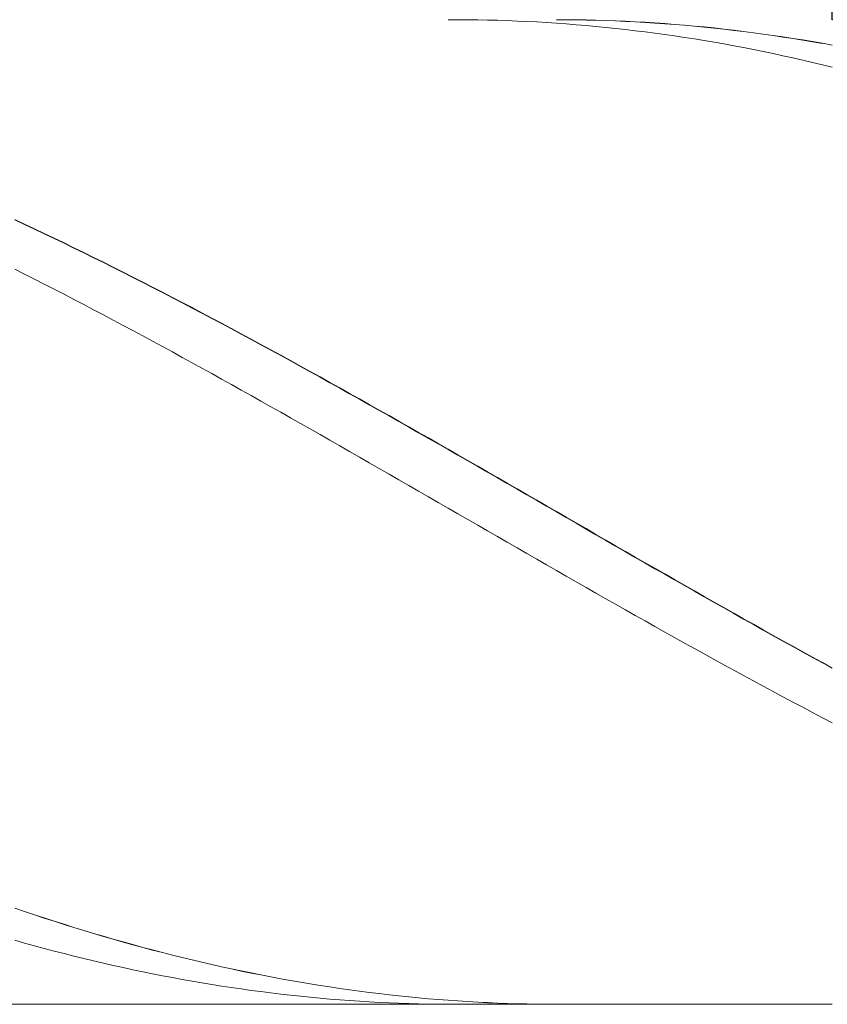
# Model space of a CAD drawing. Units: millimetres. Extents: x -126 to 134, y -103 to 103.
# Drawn here: x -62 to -53, y -4 to 6 of the extents above; entities that cross this region are included whole.
import ezdxf

# ---------------------------------------------------------------- set-up
doc = ezdxf.new("R2010")
doc.units = ezdxf.units.MM
doc.header["$MEASUREMENT"] = 0
doc.layers.get('0').update_dxf_attribs({"lineweight": 0})
doc.layers.add('Bemassung', color=7, linetype='Continuous', lineweight=0)
doc.layers.add('Geo', color=7, linetype='Continuous', lineweight=0)
doc.styles.get("Standard").update_dxf_attribs({"font": 'Arial'})
doc.dimstyles.new('BEM-ISBE', dxfattribs={"dimtxt": 2.5, "dimasz": 2.5, "dimexe": 1.25, "dimexo": 0.625, "dimtad": 1, "dimdec": 3, "dimzin": 0, "dimdsep": 46, "dimtxsty": 'Standard', "dimblk": 'VDDIM_DEFAULT', "dimcen": 0.09, "dimadec": 3, "dimazin": 0, "dimtol": 1, "dimtm": 1e-09, "dimtfac": 0.5, "dimtdec": 3, "dimtmove": 0, "dimatfit": 3, "dimfxl": 1, "dimtolj": 1, "dimtzin": 0, "dimarcsym": 0})

# ---------------------------------------------------------------- blocks, each defined once
blk = doc.blocks.new('VDDIM_DEFAULT')
at = {"linetype": 'Continuous'}
blk.add_hatch(color=0, dxfattribs=at).paths.add_polyline_path([(0, 0), (-1, -0.1665), (-1, 0.1665)], flags=0)
at = {"color": 0, "linetype": 'Continuous'}
blk.add_lwpolyline([(0, 0), (-1, -0.1665), (-1, 0.1665), (0, 0)], dxfattribs=at)
blk = doc.blocks.new('*D5')
at = {"layer": 'Bemassung', "color": 0, "lineweight": -2}
for p, q in [((-83.4114, 6.1052), (-83.4114, 31.4052)), ((-53.4114, 6.4052), (-53.4114, 17.4052)), ((-83.4114, 15.4052), (-53.4114, 15.4052))]:
    blk.add_line(p, q, dxfattribs=at)
at = {"layer": 'Bemassung', "color": 0}
for p in [(-53.4114, 6.4052), (-83.4114, 6.1052)]:
    blk.add_point(p, dxfattribs=at)
at = {"layer": 'Bemassung', "color": 0, "lineweight": -2, "xscale": 2.5, "yscale": 2.5, "zscale": 2.5, "rotation": 180}
blk.add_blockref('VDDIM_DEFAULT', (-83.4114, 15.4052), dxfattribs=at)
at = {"layer": 'Bemassung', "color": 0, "lineweight": -2, "xscale": 2.5, "yscale": 2.5, "zscale": 2.5}
blk.add_blockref('VDDIM_DEFAULT', (-53.4114, 15.4052), dxfattribs=at)
at = {"layer": 'Bemassung', "color": 0, "insert": (-70.7974, 16.0718), "char_height": 2.5, "attachment_point": 8}
blk.add_mtext('30', dxfattribs=at)
blk = doc.blocks.new('*D8')
at = {"layer": 'Bemassung', "color": 0, "lineweight": -2}
for p, q in [((-83.4114, 6.1052), (-83.4114, 31.4052)), ((6.5886, 6.1052), (6.5886, 31.4052)), ((10.1527, 29.4052), (-83.4114, 29.4052))]:
    blk.add_line(p, q, dxfattribs=at)
at = {"layer": 'Bemassung', "color": 0}
for p in [(-83.4114, 6.1052), (6.5886, 6.1052)]:
    blk.add_point(p, dxfattribs=at)
at = {"layer": 'Bemassung', "color": 0, "lineweight": -2, "xscale": 2.5, "yscale": 2.5, "zscale": 2.5, "rotation": 180}
blk.add_blockref('VDDIM_DEFAULT', (-83.4114, 29.4052), dxfattribs=at)
at = {"layer": 'Bemassung', "color": 0, "lineweight": -2, "xscale": 2.5, "yscale": 2.5, "zscale": 2.5}
blk.add_blockref('VDDIM_DEFAULT', (6.5886, 29.4052), dxfattribs=at)
at = {"layer": 'Bemassung', "color": 0, "insert": (-37.8122, 30.0718), "char_height": 2.5, "attachment_point": 8}
blk.add_mtext('90', dxfattribs=at)

msp = doc.modelspace()

# ---------------------------------------------------------------- linework, layer by layer
at = {"layer": 'Geo'}
for p, q in [((-57.3114, 6.405), (-57.2114, 6.4051)), ((-57.2114, 6.4051), (-57.1114, 6.4046)), ((-57.1114, 6.4046), (-57.0114, 6.4034)), ((-57.0114, 6.4034), (-56.9114, 6.4015)), ((-56.9114, 6.4015), (-56.8114, 6.3989)), ((-56.2114, 6.4052), (-56.1114, 6.4049)), ((-56.1114, 6.4049), (-56.0114, 6.4039)), ((-56.1114, 6.4042), (-56.0114, 6.4032)), ((-56.0114, 6.4039), (-55.9114, 6.4023)), ((-56.0114, 6.4032), (-55.9114, 6.4015)), ((-55.9114, 6.4023), (-55.8114, 6.4)), ((-55.9114, 6.4015), (-55.8114, 6.3992)), ((-55.8114, 6.4), (-55.7114, 6.3971)), ((-56.8114, 6.3989), (-56.7114, 6.3957)), ((-56.7114, 6.3957), (-56.6114, 6.3918)), ((-56.6114, 6.3918), (-56.5114, 6.3873)), ((-56.5114, 6.3873), (-56.4114, 6.3821)), ((-56.4114, 6.3821), (-56.3114, 6.3762)), ((-56.3114, 6.3762), (-56.2114, 6.3696)), ((-56.2114, 6.3696), (-56.1114, 6.3624)), ((-56.1114, 6.3624), (-56.0114, 6.3546)), ((-56.0114, 6.3546), (-55.9114, 6.3461)), ((-55.9114, 6.3461), (-55.8114, 6.3369)), ((-55.8114, 6.3992), (-55.7114, 6.3962)), ((-55.8114, 6.3369), (-55.7114, 6.327)), ((-55.7114, 6.3971), (-55.6114, 6.3934)), ((-55.7114, 6.3962), (-55.6114, 6.3925)), ((-55.7114, 6.327), (-55.6114, 6.3165)), ((-55.6114, 6.3934), (-55.5114, 6.3892)), ((-55.6114, 6.3925), (-55.5114, 6.3882)), ((-55.6114, 6.3165), (-55.5114, 6.3054)), ((-55.5114, 6.3892), (-55.4114, 6.3842)), ((-55.5114, 6.3882), (-55.4114, 6.3832)), ((-55.5114, 6.3054), (-55.4114, 6.2936)), ((-55.4114, 6.3842), (-55.3114, 6.3786)), ((-55.4114, 6.3832), (-55.3114, 6.3776)), ((-55.3114, 6.3786), (-55.2114, 6.3723)), ((-55.3114, 6.3776), (-55.2114, 6.3713)), ((-55.2114, 6.3723), (-55.1114, 6.3654)), ((-55.2114, 6.3713), (-55.1114, 6.3643)), ((-55.1114, 6.3654), (-55.0114, 6.3578)), ((-55.1114, 6.3643), (-55.0114, 6.3566)), ((-55.0114, 6.3578), (-54.9114, 6.3495)), ((-55.0114, 6.3566), (-54.9114, 6.3483)), ((-54.9114, 6.3495), (-54.8114, 6.3406)), ((-54.9114, 6.3483), (-54.8114, 6.3394)), ((-54.8114, 6.3406), (-54.7114, 6.331)), ((-54.8114, 6.3394), (-54.7114, 6.3298)), ((-54.7114, 6.331), (-54.6114, 6.3208)), ((-54.7114, 6.3298), (-54.6114, 6.3195)), ((-54.6114, 6.3208), (-54.5114, 6.3099)), ((-54.6114, 6.3195), (-54.5114, 6.3086)), ((-54.5114, 6.3099), (-54.4114, 6.2984)), ((-54.5114, 6.3086), (-54.4114, 6.297)), ((-55.4114, 6.2936), (-55.3114, 6.2811)), ((-55.3114, 6.2811), (-55.2114, 6.268)), ((-55.2114, 6.268), (-55.1114, 6.2543)), ((-55.1114, 6.2543), (-55.0114, 6.2399)), ((-55.0114, 6.2399), (-54.9114, 6.2248)), ((-54.9114, 6.2248), (-54.8114, 6.2092)), ((-54.8114, 6.2092), (-54.7114, 6.1928)), ((-54.4114, 6.2984), (-54.3114, 6.2862)), ((-54.4114, 6.297), (-54.3114, 6.2847)), ((-54.3114, 6.2862), (-54.2114, 6.2733)), ((-54.3114, 6.2847), (-54.2114, 6.2719)), ((-54.2114, 6.2733), (-54.1114, 6.2598)), ((-54.2114, 6.2719), (-54.1114, 6.2583)), ((-54.1114, 6.2598), (-54.0114, 6.2457)), ((-54.1114, 6.2583), (-54.0114, 6.2441)), ((-54.0114, 6.2457), (-53.9114, 6.2309)), ((-54.0114, 6.2441), (-53.9114, 6.2293)), ((-53.9114, 6.2309), (-53.8114, 6.2155)), ((-53.9114, 6.2293), (-53.8114, 6.2139)), ((-53.8114, 6.2155), (-53.7114, 6.1994)), ((-53.8114, 6.2139), (-53.7114, 6.1977)), ((-54.7114, 6.1928), (-54.6114, 6.1759)), ((-54.6114, 6.1759), (-54.5114, 6.1583)), ((-54.5114, 6.1583), (-54.4114, 6.14)), ((-54.4114, 6.14), (-54.3114, 6.1212)), ((-54.3114, 6.1212), (-54.2114, 6.1017)), ((-54.2114, 6.1017), (-54.1114, 6.0816)), ((-53.7114, 6.1994), (-53.6114, 6.1827)), ((-53.7114, 6.1977), (-53.6114, 6.181)), ((-53.6114, 6.1827), (-53.5114, 6.1654)), ((-53.6114, 6.181), (-53.5114, 6.1636)), ((-53.5114, 6.1654), (-53.4114, 6.1474)), ((-54.1114, 6.0816), (-54.0114, 6.0608)), ((-54.0114, 6.0608), (-53.9114, 6.0394)), ((-53.9114, 6.0394), (-53.8114, 6.0175)), ((-53.8114, 6.0175), (-53.7114, 5.9949)), ((-53.7114, 5.9949), (-53.6114, 5.9716)), ((-53.6114, 5.9716), (-53.5114, 5.9478)), ((-53.5114, 5.9478), (-53.4114, 5.9234)), ((-61.7114, 4.3746), (-61.6114, 4.328)), ((-61.7114, 4.3713), (-61.6114, 4.3246)), ((-61.6114, 4.328), (-61.5114, 4.281)), ((-61.6114, 4.3246), (-61.5114, 4.2776)), ((-61.5114, 4.281), (-61.4114, 4.2335)), ((-61.5114, 4.2776), (-61.4114, 4.2301)), ((-61.4114, 4.2335), (-61.3114, 4.1857)), ((-61.4114, 4.2301), (-61.3114, 4.1823)), ((-61.3114, 4.1857), (-61.2114, 4.1376)), ((-61.3114, 4.1823), (-61.2114, 4.1341)), ((-61.2114, 4.1376), (-61.1114, 4.089)), ((-61.2114, 4.1341), (-61.1114, 4.0856)), ((-61.1114, 4.089), (-61.0114, 4.0401)), ((-61.1114, 4.0856), (-61.0114, 4.0367)), ((-61.0114, 4.0401), (-60.9114, 3.9909)), ((-61.0114, 4.0367), (-60.9114, 3.9874)), ((-60.9114, 3.9909), (-60.8114, 3.9413)), ((-60.9114, 3.9874), (-60.8114, 3.9378)), ((-60.8114, 3.9413), (-60.7114, 3.8914)), ((-60.8114, 3.9378), (-60.7114, 3.8879)), ((-61.7114, 3.8714), (-61.6114, 3.821)), ((-61.6114, 3.821), (-61.5114, 3.7703)), ((-60.7114, 3.8914), (-60.6114, 3.8411)), ((-60.7114, 3.8879), (-60.6114, 3.8376)), ((-60.6114, 3.8411), (-60.5114, 3.7906)), ((-60.6114, 3.8376), (-60.5114, 3.787)), ((-61.5114, 3.7703), (-61.4114, 3.7193)), ((-61.4114, 3.7193), (-61.3114, 3.668)), ((-60.5114, 3.7906), (-60.4114, 3.7397)), ((-60.5114, 3.787), (-60.4114, 3.7361)), ((-60.4114, 3.7397), (-60.3114, 3.6884)), ((-60.4114, 3.7361), (-60.3114, 3.6849)), ((-61.3114, 3.668), (-61.2114, 3.6163)), ((-61.2114, 3.6163), (-61.1114, 3.5644)), ((-60.3114, 3.6884), (-60.2114, 3.6369)), ((-60.3114, 3.6849), (-60.2114, 3.6333)), ((-60.2114, 3.6369), (-60.1114, 3.5851)), ((-60.2114, 3.6333), (-60.1114, 3.5815)), ((-61.1114, 3.5644), (-61.0114, 3.5122)), ((-61.0114, 3.5122), (-60.9114, 3.4597)), ((-60.1114, 3.5851), (-60.0114, 3.533)), ((-60.1114, 3.5815), (-60.0114, 3.5294)), ((-60.0114, 3.533), (-59.9114, 3.4806)), ((-60.0114, 3.5294), (-59.9114, 3.477)), ((-60.9114, 3.4597), (-60.8114, 3.4069)), ((-60.8114, 3.4069), (-60.7114, 3.3539)), ((-59.9114, 3.4806), (-59.8114, 3.428)), ((-59.9114, 3.477), (-59.8114, 3.4243)), ((-59.8114, 3.428), (-59.7114, 3.375)), ((-59.8114, 3.4243), (-59.7114, 3.3714)), ((-60.7114, 3.3539), (-60.6114, 3.3006)), ((-60.6114, 3.3006), (-60.5114, 3.247)), ((-59.7114, 3.375), (-59.6114, 3.3218)), ((-59.7114, 3.3714), (-59.6114, 3.3182)), ((-59.6114, 3.3218), (-59.5114, 3.2684)), ((-59.6114, 3.3182), (-59.5114, 3.2647)), ((-60.5114, 3.247), (-60.4114, 3.1932)), ((-59.5114, 3.2684), (-59.4114, 3.2147)), ((-59.5114, 3.2647), (-59.4114, 3.211)), ((-59.4114, 3.2147), (-59.3114, 3.1607)), ((-59.4114, 3.211), (-59.3114, 3.1571)), ((-60.4114, 3.1932), (-60.3114, 3.1392)), ((-60.3114, 3.1392), (-60.2114, 3.0849)), ((-59.3114, 3.1607), (-59.2114, 3.1066)), ((-59.3114, 3.1571), (-59.2114, 3.1029)), ((-59.2114, 3.1066), (-59.1114, 3.0522)), ((-59.2114, 3.1029), (-59.1114, 3.0485)), ((-60.2114, 3.0849), (-60.1114, 3.0304)), ((-60.1114, 3.0304), (-60.0114, 2.9757)), ((-59.1114, 3.0522), (-59.0114, 2.9975)), ((-59.1114, 3.0485), (-59.0114, 2.9938)), ((-60.0114, 2.9757), (-59.9114, 2.9208)), ((-59.9114, 2.9208), (-59.8114, 2.8657)), ((-59.0114, 2.9975), (-58.9114, 2.9427)), ((-59.0114, 2.9938), (-58.9114, 2.939)), ((-58.9114, 2.9427), (-58.8114, 2.8877)), ((-58.9114, 2.939), (-58.8114, 2.884)), ((-59.8114, 2.8657), (-59.7114, 2.8104)), ((-59.7114, 2.8104), (-59.6114, 2.7549)), ((-58.8114, 2.8877), (-58.7114, 2.8324)), ((-58.8114, 2.884), (-58.7114, 2.8287)), ((-58.7114, 2.8324), (-58.6114, 2.777)), ((-58.7114, 2.8287), (-58.6114, 2.7733)), ((-59.6114, 2.7549), (-59.5114, 2.6992)), ((-58.6114, 2.777), (-58.5114, 2.7214)), ((-58.6114, 2.7733), (-58.5114, 2.7177)), ((-58.5114, 2.7214), (-58.4114, 2.6656)), ((-58.5114, 2.7177), (-58.4114, 2.6619)), ((-59.5114, 2.6992), (-59.4114, 2.6433)), ((-59.4114, 2.6433), (-59.3114, 2.5873)), ((-58.4114, 2.6656), (-58.3114, 2.6097)), ((-58.4114, 2.6619), (-58.3114, 2.6059)), ((-58.3114, 2.6097), (-58.2114, 2.5536)), ((-58.3114, 2.6059), (-58.2114, 2.5498)), ((-59.3114, 2.5873), (-59.2114, 2.5311)), ((-59.2114, 2.5311), (-59.1114, 2.4748)), ((-58.2114, 2.5536), (-58.1114, 2.4973)), ((-58.2114, 2.5498), (-58.1114, 2.4935)), ((-59.1114, 2.4748), (-59.0114, 2.4184)), ((-59.0114, 2.4184), (-58.9114, 2.3617)), ((-58.1114, 2.4973), (-58.0114, 2.4409)), ((-58.1114, 2.4935), (-58.0114, 2.4371)), ((-58.0114, 2.4409), (-57.9114, 2.3843)), ((-58.0114, 2.4371), (-57.9114, 2.3806)), ((-58.9114, 2.3617), (-58.8114, 2.305)), ((-58.8114, 2.305), (-58.7114, 2.2482)), ((-57.9114, 2.3843), (-57.8114, 2.3276)), ((-57.9114, 2.3806), (-57.8114, 2.3239)), ((-57.8114, 2.3276), (-57.7114, 2.2708)), ((-57.8114, 2.3239), (-57.7114, 2.2671)), ((-58.7114, 2.2482), (-58.6114, 2.1912)), ((-57.7114, 2.2708), (-57.6114, 2.2139)), ((-57.7114, 2.2671), (-57.6114, 2.2102)), ((-57.6114, 2.2139), (-57.5114, 2.1569)), ((-57.6114, 2.2102), (-57.5114, 2.1531)), ((-58.6114, 2.1912), (-58.5114, 2.1341)), ((-58.5114, 2.1341), (-58.4114, 2.077)), ((-57.5114, 2.1569), (-57.4114, 2.0998)), ((-57.5114, 2.1531), (-57.4114, 2.096)), ((-58.4114, 2.077), (-58.3114, 2.0197)), ((-58.3114, 2.0197), (-58.2114, 1.9624)), ((-57.4114, 2.0998), (-57.3114, 2.0425)), ((-57.4114, 2.096), (-57.3114, 2.0388)), ((-57.3114, 2.0425), (-57.2114, 1.9852)), ((-57.3114, 2.0388), (-57.2114, 1.9815)), ((-58.2114, 1.9624), (-58.1114, 1.905)), ((-58.1114, 1.905), (-58.0114, 1.8475)), ((-57.2114, 1.9852), (-57.1114, 1.9279)), ((-57.2114, 1.9815), (-57.1114, 1.9241)), ((-57.1114, 1.9279), (-57.0114, 1.8704)), ((-57.1114, 1.9241), (-57.0114, 1.8667)), ((-58.0114, 1.8475), (-57.9114, 1.7899)), ((-57.0114, 1.8704), (-56.9114, 1.8129)), ((-57.0114, 1.8667), (-56.9114, 1.8092)), ((-56.9114, 1.8129), (-56.8114, 1.7553)), ((-56.9114, 1.8092), (-56.8114, 1.7516)), ((-57.9114, 1.7899), (-57.8114, 1.7324)), ((-57.8114, 1.7324), (-57.7114, 1.6747)), ((-56.8114, 1.7553), (-56.7114, 1.6977)), ((-56.8114, 1.7516), (-56.7114, 1.694)), ((-57.7114, 1.6747), (-57.6114, 1.6171)), ((-57.6114, 1.6171), (-57.5114, 1.5594)), ((-56.7114, 1.6977), (-56.6114, 1.64)), ((-56.7114, 1.694), (-56.6114, 1.6363)), ((-56.6114, 1.64), (-56.5114, 1.5824)), ((-56.6114, 1.6363), (-56.5114, 1.5786)), ((-57.5114, 1.5594), (-57.4114, 1.5016)), ((-57.4114, 1.5016), (-57.3114, 1.4439)), ((-56.5114, 1.5824), (-56.4114, 1.5247)), ((-56.5114, 1.5786), (-56.4114, 1.5209)), ((-56.4114, 1.5247), (-56.3114, 1.4669)), ((-56.4114, 1.5209), (-56.3114, 1.4632)), ((-57.3114, 1.4439), (-57.2114, 1.3862)), ((-56.3114, 1.4669), (-56.2114, 1.4092)), ((-56.3114, 1.4632), (-56.2114, 1.4055)), ((-56.2114, 1.4092), (-56.1114, 1.3515)), ((-56.2114, 1.4055), (-56.1114, 1.3478)), ((-57.2114, 1.3862), (-57.1114, 1.3285)), ((-57.1114, 1.3285), (-57.0114, 1.2707)), ((-56.1114, 1.3515), (-56.0114, 1.2937)), ((-56.1114, 1.3478), (-56.0114, 1.2901)), ((-57.0114, 1.2707), (-56.9114, 1.213)), ((-56.9114, 1.213), (-56.8114, 1.1553)), ((-56.0114, 1.2937), (-55.9114, 1.236)), ((-56.0114, 1.2901), (-55.9114, 1.2324)), ((-55.9114, 1.236), (-55.8114, 1.1783)), ((-55.9114, 1.2324), (-55.8114, 1.1747)), ((-56.8114, 1.1553), (-56.7114, 1.0977)), ((-55.8114, 1.1783), (-55.7114, 1.1207)), ((-55.8114, 1.1747), (-55.7114, 1.117)), ((-55.7114, 1.1207), (-55.6114, 1.0631)), ((-55.7114, 1.117), (-55.6114, 1.0594)), ((-56.7114, 1.0977), (-56.6114, 1.0401)), ((-56.6114, 1.0401), (-56.5114, 0.9825)), ((-55.6114, 1.0631), (-55.5114, 1.0055)), ((-55.6114, 1.0594), (-55.5114, 1.0018)), ((-55.5114, 1.0055), (-55.4114, 0.948)), ((-55.5114, 1.0018), (-55.4114, 0.9443)), ((-56.5114, 0.9825), (-56.4114, 0.925)), ((-56.4114, 0.925), (-56.3114, 0.8676)), ((-55.4114, 0.948), (-55.3114, 0.8905)), ((-55.4114, 0.9443), (-55.3114, 0.8869)), ((-56.3114, 0.8676), (-56.2114, 0.8102)), ((-56.2114, 0.8102), (-56.1114, 0.753)), ((-55.3114, 0.8905), (-55.2114, 0.8331)), ((-55.3114, 0.8869), (-55.2114, 0.8295)), ((-55.2114, 0.8331), (-55.1114, 0.7758)), ((-55.2114, 0.8295), (-55.1114, 0.7722)), ((-56.1114, 0.753), (-56.0114, 0.6958)), ((-55.1114, 0.7758), (-55.0114, 0.7186)), ((-55.1114, 0.7722), (-55.0114, 0.715)), ((-55.0114, 0.7186), (-54.9114, 0.6614)), ((-55.0114, 0.715), (-54.9114, 0.6579)), ((-56.0114, 0.6958), (-55.9114, 0.6387)), ((-55.9114, 0.6387), (-55.8114, 0.5817)), ((-54.9114, 0.6614), (-54.8114, 0.6044)), ((-54.9114, 0.6579), (-54.8114, 0.6008)), ((-54.8114, 0.6044), (-54.7114, 0.5474)), ((-54.8114, 0.6008), (-54.7114, 0.5439)), ((-55.8114, 0.5817), (-55.7114, 0.5248)), ((-55.7114, 0.5248), (-55.6114, 0.468)), ((-54.7114, 0.5474), (-54.6114, 0.4906)), ((-54.7114, 0.5439), (-54.6114, 0.4871)), ((-55.6114, 0.468), (-55.5114, 0.4114)), ((-55.5114, 0.4114), (-55.4114, 0.3548)), ((-54.6114, 0.4906), (-54.5114, 0.4339)), ((-54.6114, 0.4871), (-54.5114, 0.4304)), ((-54.5114, 0.4339), (-54.4114, 0.3773)), ((-54.5114, 0.4304), (-54.4114, 0.3739)), ((-55.4114, 0.3548), (-55.3114, 0.2985)), ((-54.4114, 0.3773), (-54.3114, 0.3209)), ((-54.4114, 0.3739), (-54.3114, 0.3174)), ((-54.3114, 0.3209), (-54.2114, 0.2646)), ((-54.3114, 0.3174), (-54.2114, 0.2612)), ((-55.3114, 0.2985), (-55.2114, 0.2422)), ((-55.2114, 0.2422), (-55.1114, 0.1862)), ((-54.2114, 0.2646), (-54.1114, 0.2085)), ((-54.2114, 0.2612), (-54.1114, 0.2051)), ((-54.1114, 0.2085), (-54.0114, 0.1525)), ((-54.1114, 0.2051), (-54.0114, 0.1491)), ((-55.1114, 0.1862), (-55.0114, 0.1303)), ((-55.0114, 0.1303), (-54.9114, 0.0745)), ((-54.0114, 0.1525), (-53.9114, 0.0967)), ((-54.0114, 0.1491), (-53.9114, 0.0933)), ((-54.9114, 0.0745), (-54.8114, 0.0189)), ((-54.8114, 0.0189), (-54.7114, -0.0364)), ((-53.9114, 0.0967), (-53.8114, 0.0411)), ((-53.9114, 0.0933), (-53.8114, 0.0377)), ((-53.8114, 0.0411), (-53.7114, -0.0144)), ((-53.8114, 0.0377), (-53.7114, -0.0177)), ((-54.7114, -0.0364), (-54.6114, -0.0916)), ((-54.6114, -0.0916), (-54.5114, -0.1466)), ((-53.7114, -0.0144), (-53.6114, -0.0696)), ((-53.7114, -0.0177), (-53.6114, -0.073)), ((-53.6114, -0.0696), (-53.5114, -0.1247)), ((-53.6114, -0.073), (-53.5114, -0.128)), ((-54.5114, -0.1466), (-54.4114, -0.2014)), ((-53.5114, -0.1247), (-53.4114, -0.1796)), ((-54.4114, -0.2014), (-54.3114, -0.2559)), ((-54.3114, -0.2559), (-54.2114, -0.3103)), ((-54.2114, -0.3103), (-54.1114, -0.3644)), ((-54.1114, -0.3644), (-54.0114, -0.4183)), ((-54.0114, -0.4183), (-53.9114, -0.4719)), ((-53.9114, -0.4719), (-53.8114, -0.5253)), ((-53.8114, -0.5253), (-53.7114, -0.5784)), ((-53.7114, -0.5784), (-53.6114, -0.6313)), ((-53.6114, -0.6313), (-53.5114, -0.6839)), ((-53.5114, -0.6839), (-53.4114, -0.7362)), ((-61.7114, -2.6176), (-61.6114, -2.6516)), ((-61.7114, -2.6192), (-61.6114, -2.6532)), ((-61.6114, -2.6516), (-61.5114, -2.685)), ((-61.6114, -2.6532), (-61.5114, -2.6866)), ((-61.5114, -2.685), (-61.4114, -2.718)), ((-61.5114, -2.6866), (-61.4114, -2.7195)), ((-61.4114, -2.718), (-61.3114, -2.7504)), ((-61.4114, -2.7195), (-61.3114, -2.7519)), ((-61.3114, -2.7504), (-61.2114, -2.7822)), ((-61.3114, -2.7519), (-61.2114, -2.7837)), ((-61.2114, -2.7822), (-61.1114, -2.8135)), ((-61.2114, -2.7837), (-61.1114, -2.8149)), ((-61.1114, -2.8135), (-61.0114, -2.8442)), ((-61.1114, -2.8149), (-61.0114, -2.8456)), ((-61.0114, -2.8442), (-60.9114, -2.8743)), ((-61.0114, -2.8456), (-60.9114, -2.8757)), ((-60.9114, -2.8743), (-60.8114, -2.9039)), ((-60.9114, -2.8757), (-60.8114, -2.9052)), ((-61.7114, -2.9443), (-61.6114, -2.9725)), ((-61.6114, -2.9725), (-61.5114, -3.0001)), ((-60.8114, -2.9039), (-60.7114, -2.9329)), ((-60.8114, -2.9052), (-60.7114, -2.9342)), ((-60.7114, -2.9329), (-60.6114, -2.9613)), ((-60.7114, -2.9342), (-60.6114, -2.9625)), ((-60.6114, -2.9613), (-60.5114, -2.9891)), ((-60.6114, -2.9625), (-60.5114, -2.9903)), ((-60.5114, -2.9891), (-60.4114, -3.0164)), ((-60.5114, -2.9903), (-60.4114, -3.0175)), ((-61.5114, -3.0001), (-61.4114, -3.0271)), ((-61.4114, -3.0271), (-61.3114, -3.0535)), ((-61.3114, -3.0535), (-61.2114, -3.0793)), ((-61.2114, -3.0793), (-61.1114, -3.1046)), ((-60.4114, -3.0164), (-60.3114, -3.0431)), ((-60.4114, -3.0175), (-60.3114, -3.0442)), ((-60.3114, -3.0431), (-60.2114, -3.0691)), ((-60.3114, -3.0442), (-60.2114, -3.0702)), ((-60.2114, -3.0691), (-60.1114, -3.0946)), ((-60.2114, -3.0702), (-60.1114, -3.0956)), ((-60.1114, -3.0946), (-60.0114, -3.1195)), ((-60.1114, -3.0956), (-60.0114, -3.1204)), ((-61.1114, -3.1046), (-61.0114, -3.1292)), ((-61.0114, -3.1292), (-60.9114, -3.1532)), ((-60.9114, -3.1532), (-60.8114, -3.1767)), ((-60.8114, -3.1767), (-60.7114, -3.1995)), ((-60.7114, -3.1995), (-60.6114, -3.2217)), ((-60.0114, -3.1195), (-59.9114, -3.1437)), ((-60.0114, -3.1204), (-59.9114, -3.1447)), ((-59.9114, -3.1437), (-59.8114, -3.1674)), ((-59.9114, -3.1447), (-59.8114, -3.1683)), ((-59.8114, -3.1674), (-59.7114, -3.1904)), ((-59.8114, -3.1683), (-59.7114, -3.1913)), ((-59.7114, -3.1904), (-59.6114, -3.2129)), ((-59.7114, -3.1913), (-59.6114, -3.2137)), ((-60.6114, -3.2217), (-60.5114, -3.2432)), ((-60.5114, -3.2432), (-60.4114, -3.2642)), ((-60.4114, -3.2642), (-60.3114, -3.2845)), ((-60.3114, -3.2845), (-60.2114, -3.3042)), ((-59.6114, -3.2129), (-59.5114, -3.2347)), ((-59.6114, -3.2137), (-59.5114, -3.2355)), ((-59.5114, -3.2347), (-59.4114, -3.2559)), ((-59.5114, -3.2355), (-59.4114, -3.2566)), ((-59.4114, -3.2559), (-59.3114, -3.2765)), ((-59.4114, -3.2566), (-59.3114, -3.2772)), ((-59.3114, -3.2765), (-59.2114, -3.2965)), ((-59.3114, -3.2772), (-59.2114, -3.2971)), ((-59.2114, -3.2965), (-59.1114, -3.3158)), ((-59.2114, -3.2971), (-59.1114, -3.3164)), ((-60.2114, -3.3042), (-60.1114, -3.3233)), ((-60.1114, -3.3233), (-60.0114, -3.3418)), ((-60.0114, -3.3418), (-59.9114, -3.3596)), ((-59.9114, -3.3596), (-59.8114, -3.3768)), ((-59.8114, -3.3768), (-59.7114, -3.3933)), ((-59.7114, -3.3933), (-59.6114, -3.4092)), ((-59.1114, -3.3158), (-59.0114, -3.3345)), ((-59.1114, -3.3164), (-59.0114, -3.3351)), ((-59.0114, -3.3345), (-58.9114, -3.3526)), ((-59.0114, -3.3351), (-58.9114, -3.3531)), ((-58.9114, -3.3526), (-58.8114, -3.37)), ((-58.9114, -3.3531), (-58.8114, -3.3705)), ((-58.8114, -3.37), (-58.7114, -3.3868)), ((-58.8114, -3.3705), (-58.7114, -3.3872)), ((-58.7114, -3.3868), (-58.6114, -3.403)), ((-58.7114, -3.3872), (-58.6114, -3.4033)), ((-59.6114, -3.4092), (-59.5114, -3.4245)), ((-59.5114, -3.4245), (-59.4114, -3.4391)), ((-59.4114, -3.4391), (-59.3114, -3.4531)), ((-59.3114, -3.4531), (-59.2114, -3.4664)), ((-59.2114, -3.4664), (-59.1114, -3.4791)), ((-59.1114, -3.4791), (-59.0114, -3.4911)), ((-59.0114, -3.4911), (-58.9114, -3.5025)), ((-58.6114, -3.403), (-58.5114, -3.4185)), ((-58.6114, -3.4033), (-58.5114, -3.4188)), ((-58.5114, -3.4185), (-58.4114, -3.4334)), ((-58.5114, -3.4188), (-58.4114, -3.4337)), ((-58.4114, -3.4334), (-58.3114, -3.4476)), ((-58.4114, -3.4337), (-58.3114, -3.4478)), ((-58.3114, -3.4476), (-58.2114, -3.4612)), ((-58.3114, -3.4478), (-58.2114, -3.4614)), ((-58.2114, -3.4612), (-58.1114, -3.4741)), ((-58.2114, -3.4614), (-58.1114, -3.4743)), ((-58.1114, -3.4741), (-58.0114, -3.4864)), ((-58.1114, -3.4743), (-58.0114, -3.4865)), ((-58.0114, -3.4864), (-57.9114, -3.498)), ((-58.0114, -3.4865), (-57.9114, -3.4981)), ((-57.9114, -3.498), (-57.8114, -3.509)), ((-57.9114, -3.4981), (-57.8114, -3.509)), ((-83.1114, -3.5948), (-53.4114, -3.5948)), ((-58.9114, -3.5025), (-58.8114, -3.5132)), ((-58.8114, -3.5132), (-58.7114, -3.5233)), ((-58.7114, -3.5233), (-58.6114, -3.5327)), ((-58.6114, -3.5327), (-58.5114, -3.5414)), ((-58.5114, -3.5414), (-58.4114, -3.5495)), ((-58.4114, -3.5495), (-58.3114, -3.5569)), ((-58.3114, -3.5569), (-58.2114, -3.5637)), ((-58.2114, -3.5637), (-58.1114, -3.5698)), ((-58.1114, -3.5698), (-58.0114, -3.5752)), ((-58.0114, -3.5752), (-57.9114, -3.58)), ((-57.9114, -3.58), (-57.8114, -3.5841)), ((-57.8114, -3.509), (-57.7114, -3.5193)), ((-57.8114, -3.509), (-57.7114, -3.5193)), ((-57.8114, -3.5841), (-57.7114, -3.5876)), ((-57.7114, -3.5193), (-57.6114, -3.529)), ((-57.7114, -3.5193), (-57.6114, -3.529)), ((-57.7114, -3.5876), (-57.6114, -3.5903)), ((-57.6114, -3.529), (-57.5114, -3.538)), ((-57.6114, -3.529), (-57.5114, -3.5379)), ((-57.6114, -3.5903), (-57.5114, -3.5925)), ((-57.5114, -3.5379), (-57.4114, -3.5462)), ((-57.5114, -3.538), (-57.4114, -3.5464)), ((-57.5114, -3.5925), (-57.4114, -3.5939)), ((-57.4114, -3.5462), (-57.3114, -3.5539)), ((-57.4114, -3.5464), (-57.3114, -3.554)), ((-57.4114, -3.5939), (-57.3114, -3.5947)), ((-57.3114, -3.5539), (-57.2114, -3.5609)), ((-57.3114, -3.554), (-57.2114, -3.5611)), ((-57.2114, -3.5609), (-57.1114, -3.5672)), ((-57.2114, -3.5611), (-57.1114, -3.5674)), ((-57.1114, -3.5672), (-57.0114, -3.5728)), ((-57.1114, -3.5674), (-57.0114, -3.5731)), ((-57.0114, -3.5728), (-56.9114, -3.5778)), ((-57.0114, -3.5731), (-56.9114, -3.5782)), ((-56.9114, -3.5778), (-56.8114, -3.5822)), ((-56.9114, -3.5782), (-56.8114, -3.5826)), ((-56.8114, -3.5822), (-56.7114, -3.5858)), ((-56.8114, -3.5826), (-56.7114, -3.5863)), ((-56.7114, -3.5858), (-56.6114, -3.5888)), ((-56.7114, -3.5863), (-56.6114, -3.5893)), ((-56.6114, -3.5888), (-56.5114, -3.5912)), ((-56.6114, -3.5893), (-56.5114, -3.5917)), ((-56.5114, -3.5912), (-56.4114, -3.5928)), ((-56.5114, -3.5917), (-56.4114, -3.5934)), ((-56.4114, -3.5928), (-56.3114, -3.5939)), ((-56.4114, -3.5934), (-56.3114, -3.5945)), ((-56.3114, -3.5939), (-56.2114, -3.5942)), ((-56.3114, -3.5945), (-56.2114, -3.5948))]:
    msp.add_line(p, q, dxfattribs=at)

# ---------------------------------------------------------------- dimensions: what is measured, and where the dimension line sits
at = {"layer": 'Bemassung'}
for base, p1, p2, text, picture, middle in [((-83.4114, 29.4052), (6.5886, 6.1052), (-83.4114, 6.1052), '90', '*D8', (-37.8122, 30.0718)), ((-53.4114, 15.4052), (-83.4114, 6.1052), (-53.4114, 6.4052), '30', '*D5', (-70.7974, 16.0718))]:
    dim = msp.add_linear_dim(base=base, p1=p1, p2=p2, text=text, dimstyle='BEM-ISBE', override={"dimgap": 0.625, "dimlfac": 1, "dimzin": 8, "dimtol": 0, "dimlim": 0, "dimtzin": 8}, dxfattribs=at)
    dim.commit()
    dim.dimension.update_dxf_attribs({"geometry": picture, "text_midpoint": middle})

doc.saveas('drawing.dxf')
